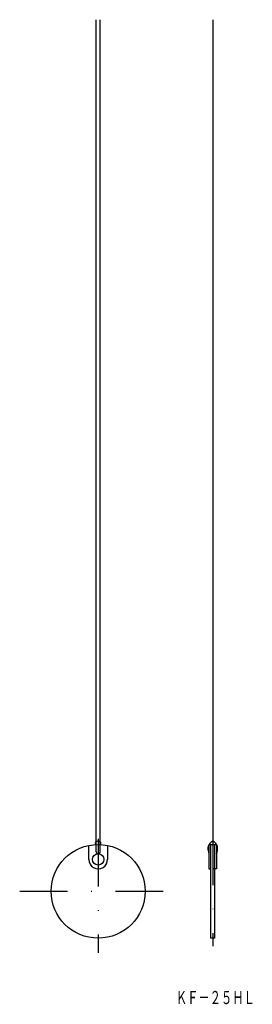
# Model space of a CAD drawing. Extents: x 153 to 214, y 336 to 599.
import ezdxf
from ezdxf.enums import TextEntityAlignment as Align

# ---------------------------------------------------------------- set-up
doc = ezdxf.new("R2010")
doc.units = 0
doc.linetypes.add('DASHDOT', pattern=[25.4, 12.7, -6.35, 0, -6.35])
doc.layers.add('1', color=7, linetype='CONTINUOUS')
doc.styles.add('MDRAFSTD', font='TXT', dxfattribs={"bigfont": 'BIGFONT'})

msp = doc.modelspace()

# ---------------------------------------------------------------- linework, layer by layer
at = {"layer": '1', "color": 7, "linetype": 'CONTINUOUS'}
for p, q in [((172.91, 376.55), (172.91, 598.55)), ((173.91, 376.55), (173.91, 598.55)), ((203.91, 598.55), (203.91, 379.42)), ((170.91, 374.55), (170.91, 378.3)), ((175.91, 378.3), (175.91, 374.55)), ((202.91, 378.55), (204.91, 378.55)), ((202.91, 378.55), (202.91, 372.05)), ((203.41, 353.55), (203.41, 378.55)), ((204.41, 378.55), (204.41, 353.55)), ((204.91, 378.55), (204.91, 372.05)), ((202.91, 372.05), (203.41, 372.05)), ((204.91, 372.05), (203.91, 372.05)), ((204.41, 353.55), (203.41, 353.55))]:
    msp.add_line(p, q, dxfattribs=at)
at = {"layer": '1', "color": 7, "linetype": 'DASHDOT'}
for p, q in [((173.41, 380.03), (173.41, 349.66)), ((203.91, 380.4), (203.91, 351.4)), ((152.54, 366.05), (194.16, 366.05))]:
    msp.add_line(p, q, dxfattribs=at)
at = {"layer": '1', "color": 7, "linetype": 'CONTINUOUS'}
for centre, radius in [((173.41, 366.05), 12.5), ((173.41, 374.55), 1.5)]:
    msp.add_circle(centre, radius, dxfattribs=at)
for centre, radius, start, end in [((173.03, 378.91), 0.372, 141.9083, 179.0934), ((173.03, 378.92), 0.372, 180.9066, 218.0917), ((173.19, 378.79), 0.569, 123.0936, 142.441), ((173.19, 379.04), 0.569, 217.559, 236.9064), ((173.33, 378.59), 0.819, 108.0786, 123.2505), ((172.97, 378.67), 0.136, 230.1806, 245.3525), ((173.41, 378.35), 1.07, 89.8016, 108.0859), ((173.42, 378.35), 1.07, 71.9141, 90.1984), ((173.49, 378.59), 0.819, 56.7495, 71.9214), ((173.66, 378.98), 0.51, 300.2194, 304.2475), ((173.63, 378.79), 0.569, 37.559, 56.9064), ((173.63, 379.04), 0.569, 303.0936, 322.441), ((173.79, 378.91), 0.372, 0.9066, 38.0917), ((173.79, 378.92), 0.372, 321.9083, 359.0934), ((204.69, 377.51), 2.06, 112.1396, 167.0108), ((203.14, 377.51), 2.06, 12.9892, 67.8604), ((173.41, 376.55), 0.5, 180, 0), ((205.61, 377.36), 3, 172.9409, 205.8419), ((205.6, 377.3), 3, 167.0108, 171.7122), ((202.21, 377.36), 3, 334.1581, 7.0591), ((202.22, 377.3), 3, 8.2878, 12.9892), ((173.41, 374.55), 2.5, 180, 2.4044)]:
    msp.add_arc(centre, radius, start, end, dxfattribs=at)

# ---------------------------------------------------------------- texts
at = {"layer": '1', "color": 7, "linetype": 'CONTINUOUS', "style": 'MDRAFSTD', "oblique": 15, "width": 0.749045}
msp.add_text('ＫＦ－２５ＨＬ', height=3.5, dxfattribs=at).set_placement((194.08, 335.97), (215.11, 335.97), align=Align.FIT)

doc.saveas('drawing.dxf')
